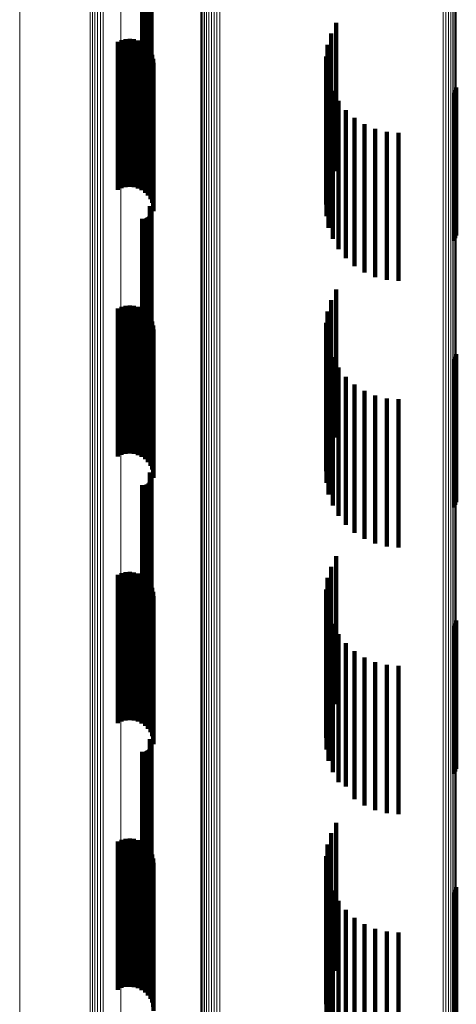
# Model space of a CAD drawing. Units: metres. Extents: x 0.02 to 0.11, y -0.59 to 0.65.
# Drawn here: x 0.02 to 0.04, y -0.22 to -0.18 of the extents above; entities that cross this region are included whole.
import ezdxf

# ---------------------------------------------------------------- set-up
doc = ezdxf.new("R2010")
doc.units = ezdxf.units.M
doc.linetypes.add('AUSGEZOGEN', pattern=[0])
doc.linetypes.add('VERDECKT2_S2', pattern=[0.009, 0.005, -0.004])
doc.layers.add('Standard', color=7, linetype='AUSGEZOGEN', lineweight=13)

msp = doc.modelspace()

# ---------------------------------------------------------------- linework, layer by layer
at = {"layer": 'Standard', "color": 253, "linetype": 'VERDECKT2_S2', "lineweight": 140, "transparency": 33554687}
for p, q in [((0.02905, -0.179616), (0.02905, -0.184616)), ((0.029074, -0.179655), (0.029074, -0.184655)), ((0.029091, -0.179697), (0.029091, -0.184697)), ((0.0291, -0.179742), (0.0291, -0.184742)), ((0.029102, -0.179788), (0.029102, -0.184788)), ((0.028788, -0.180045), (0.028788, -0.185045)), ((0.028833, -0.180048), (0.028833, -0.185048)), ((0.028879, -0.180044), (0.028879, -0.185044)), ((0.028923, -0.180032), (0.028923, -0.185032)), ((0.028965, -0.180013), (0.028965, -0.185013)), ((0.029002, -0.179987), (0.029002, -0.184987)), ((0.029035, -0.179955), (0.029035, -0.184955)), ((0.029062, -0.179918), (0.029062, -0.184918)), ((0.029083, -0.179877), (0.029083, -0.184877)), ((0.029096, -0.179833), (0.029096, -0.184833)), ((0.035341, -0.182436), (0.035341, -0.187436)), ((0.035166, -0.182792), (0.035166, -0.187792)), ((0.027965, -0.183072), (0.027965, -0.188072)), ((0.028094, -0.183015), (0.028094, -0.188015)), ((0.028231, -0.182981), (0.028231, -0.187981)), ((0.028371, -0.182971), (0.028371, -0.187971)), ((0.028511, -0.182985), (0.028511, -0.187985)), ((0.028647, -0.183023), (0.028647, -0.188023)), ((0.028774, -0.183084), (0.028774, -0.188084)), ((0.028889, -0.183166), (0.028889, -0.188166)), ((0.028987, -0.183266), (0.028987, -0.188266)), ((0.029068, -0.183382), (0.029068, -0.188382)), ((0.03505, -0.183172), (0.03505, -0.188172)), ((0.029126, -0.18351), (0.029126, -0.18851)), ((0.029163, -0.183646), (0.029163, -0.188646)), ((0.029175, -0.183787), (0.029175, -0.188787)), ((0.034997, -0.183565), (0.034997, -0.188565)), ((0.035009, -0.183962), (0.035009, -0.188962)), ((0.035084, -0.184352), (0.035084, -0.189352)), ((0.035222, -0.184724), (0.035222, -0.189724)), ((0.039317, -0.18479), (0.039317, -0.18979)), ((0.039359, -0.184705), (0.039359, -0.189705)), ((0.039385, -0.184614), (0.039385, -0.189614)), ((0.035417, -0.18507), (0.035417, -0.19007)), ((0.035667, -0.185379), (0.035667, -0.190379)), ((0.035962, -0.185644), (0.035962, -0.190644)), ((0.036297, -0.185857), (0.036297, -0.190857)), ((0.036661, -0.186014), (0.036661, -0.191014)), ((0.037047, -0.18611), (0.037047, -0.19111)), ((0.037443, -0.186142), (0.037443, -0.191142)), ((0.02905, -0.188616), (0.02905, -0.192943)), ((0.029074, -0.188655), (0.029074, -0.192929)), ((0.029091, -0.188697), (0.029091, -0.192913)), ((0.0291, -0.188742), (0.0291, -0.192896)), ((0.029102, -0.188788), (0.029102, -0.19288)), ((0.028788, -0.189045), (0.028788, -0.192785)), ((0.028833, -0.189048), (0.028833, -0.192784)), ((0.028879, -0.189044), (0.028879, -0.192786)), ((0.028923, -0.189032), (0.028923, -0.19279)), ((0.028965, -0.189013), (0.028965, -0.192797)), ((0.029002, -0.188987), (0.029002, -0.192807)), ((0.029035, -0.188955), (0.029035, -0.192818)), ((0.029062, -0.188918), (0.029062, -0.192832)), ((0.029083, -0.188877), (0.029083, -0.192847)), ((0.029096, -0.188833), (0.029096, -0.192863)), ((0.035341, -0.191436), (0.035341, -0.195218)), ((0.035166, -0.191792), (0.035166, -0.195087)), ((0.027965, -0.192072), (0.027965, -0.197072)), ((0.028094, -0.192015), (0.028094, -0.197015)), ((0.028231, -0.191981), (0.028231, -0.196981)), ((0.028371, -0.191971), (0.028371, -0.196971)), ((0.028511, -0.191985), (0.028511, -0.196985)), ((0.028647, -0.192023), (0.028647, -0.197023)), ((0.028774, -0.192084), (0.028774, -0.197084)), ((0.028889, -0.192166), (0.028889, -0.197166)), ((0.028987, -0.192266), (0.028987, -0.197266)), ((0.029068, -0.192382), (0.029068, -0.197382)), ((0.03505, -0.192172), (0.03505, -0.194947)), ((0.028788, -0.192785), (0.028788, -0.194045)), ((0.028833, -0.192784), (0.028833, -0.194048)), ((0.028879, -0.192786), (0.028879, -0.194044)), ((0.028923, -0.19279), (0.028923, -0.194032)), ((0.029126, -0.19251), (0.029126, -0.19751)), ((0.029163, -0.192646), (0.029163, -0.197646)), ((0.029175, -0.192787), (0.029175, -0.197787)), ((0.034997, -0.192565), (0.034997, -0.194802)), ((0.028965, -0.192797), (0.028965, -0.194013)), ((0.029002, -0.192807), (0.029002, -0.193987)), ((0.029035, -0.192818), (0.029035, -0.193955)), ((0.02905, -0.192943), (0.02905, -0.193616)), ((0.029062, -0.192832), (0.029062, -0.193918)), ((0.029074, -0.192929), (0.029074, -0.193655)), ((0.029083, -0.192847), (0.029083, -0.193877)), ((0.029091, -0.192913), (0.029091, -0.193697)), ((0.029096, -0.192863), (0.029096, -0.193833)), ((0.0291, -0.192896), (0.0291, -0.193742)), ((0.029102, -0.19288), (0.029102, -0.193788)), ((0.035009, -0.192962), (0.035009, -0.194656)), ((0.035084, -0.193352), (0.035084, -0.194513)), ((0.035222, -0.193724), (0.035222, -0.194375)), ((0.039317, -0.19379), (0.039317, -0.197664)), ((0.039359, -0.193705), (0.039359, -0.197695)), ((0.039385, -0.193614), (0.039385, -0.197729)), ((0.035417, -0.19407), (0.035417, -0.194248)), ((0.035222, -0.194375), (0.035222, -0.198724)), ((0.035417, -0.194248), (0.035417, -0.19907)), ((0.035667, -0.194379), (0.035667, -0.199379)), ((0.035009, -0.194656), (0.035009, -0.197962)), ((0.035084, -0.194513), (0.035084, -0.198352)), ((0.035962, -0.194644), (0.035962, -0.199644)), ((0.034997, -0.194802), (0.034997, -0.197565)), ((0.03505, -0.194947), (0.03505, -0.197172)), ((0.035166, -0.195087), (0.035166, -0.196792)), ((0.036297, -0.194857), (0.036297, -0.199857)), ((0.036661, -0.195014), (0.036661, -0.200014)), ((0.037047, -0.19511), (0.037047, -0.20011)), ((0.035341, -0.195218), (0.035341, -0.196436)), ((0.037443, -0.195142), (0.037443, -0.200142)), ((0.02905, -0.197616), (0.02905, -0.202616)), ((0.029074, -0.197655), (0.029074, -0.202655)), ((0.029091, -0.197697), (0.029091, -0.202697)), ((0.0291, -0.197742), (0.0291, -0.202742)), ((0.039317, -0.197664), (0.039317, -0.19879)), ((0.039359, -0.197695), (0.039359, -0.198705)), ((0.039385, -0.197729), (0.039385, -0.198614)), ((0.028788, -0.198045), (0.028788, -0.203045)), ((0.028833, -0.198048), (0.028833, -0.203048)), ((0.028879, -0.198044), (0.028879, -0.203044)), ((0.028923, -0.198032), (0.028923, -0.203032)), ((0.028965, -0.198013), (0.028965, -0.203013)), ((0.029002, -0.197987), (0.029002, -0.202987)), ((0.029035, -0.197955), (0.029035, -0.202955)), ((0.029062, -0.197918), (0.029062, -0.202918)), ((0.029083, -0.197877), (0.029083, -0.202877)), ((0.029096, -0.197833), (0.029096, -0.202833)), ((0.029102, -0.197788), (0.029102, -0.202788)), ((0.035341, -0.200436), (0.035341, -0.205436)), ((0.027965, -0.201072), (0.027965, -0.205598)), ((0.028094, -0.201015), (0.028094, -0.20562)), ((0.028231, -0.200981), (0.028231, -0.205634)), ((0.028371, -0.200971), (0.028371, -0.205637)), ((0.028511, -0.200985), (0.028511, -0.205632)), ((0.028647, -0.201023), (0.028647, -0.205617)), ((0.028774, -0.201084), (0.028774, -0.205593)), ((0.035166, -0.200792), (0.035166, -0.205792)), ((0.028889, -0.201166), (0.028889, -0.205561)), ((0.028987, -0.201266), (0.028987, -0.205522)), ((0.029068, -0.201382), (0.029068, -0.205477)), ((0.03505, -0.201172), (0.03505, -0.206172)), ((0.029126, -0.20151), (0.029126, -0.205426)), ((0.029163, -0.201646), (0.029163, -0.205373)), ((0.034997, -0.201565), (0.034997, -0.206565)), ((0.029175, -0.201787), (0.029175, -0.205318)), ((0.035009, -0.201962), (0.035009, -0.206962)), ((0.035084, -0.202352), (0.035084, -0.207352)), ((0.035222, -0.202724), (0.035222, -0.207724)), ((0.039359, -0.202705), (0.039359, -0.207705)), ((0.039385, -0.202614), (0.039385, -0.207614)), ((0.035417, -0.20307), (0.035417, -0.20807)), ((0.039317, -0.20279), (0.039317, -0.20779)), ((0.035667, -0.203379), (0.035667, -0.208216)), ((0.035962, -0.203644), (0.035962, -0.208112)), ((0.036297, -0.203857), (0.036297, -0.208029)), ((0.036661, -0.204014), (0.036661, -0.207967)), ((0.037047, -0.20411), (0.037047, -0.20793)), ((0.037443, -0.204142), (0.037443, -0.207917)), ((0.029163, -0.205373), (0.029163, -0.206646)), ((0.029175, -0.205318), (0.029175, -0.206787)), ((0.027965, -0.205598), (0.027965, -0.206072)), ((0.028094, -0.20562), (0.028094, -0.206015)), ((0.028231, -0.205634), (0.028231, -0.205981)), ((0.028371, -0.205637), (0.028371, -0.205971)), ((0.028511, -0.205632), (0.028511, -0.205985)), ((0.028647, -0.205617), (0.028647, -0.206023)), ((0.028774, -0.205593), (0.028774, -0.206084)), ((0.028889, -0.205561), (0.028889, -0.206166)), ((0.028987, -0.205522), (0.028987, -0.206266)), ((0.029068, -0.205477), (0.029068, -0.206382)), ((0.029126, -0.205426), (0.029126, -0.20651)), ((0.02905, -0.206616), (0.02905, -0.20695)), ((0.029074, -0.206655), (0.029074, -0.206934)), ((0.029091, -0.206697), (0.029091, -0.206918)), ((0.0291, -0.206742), (0.0291, -0.2069)), ((0.028788, -0.207045), (0.028788, -0.212045)), ((0.028833, -0.207048), (0.028833, -0.212048)), ((0.028879, -0.207044), (0.028879, -0.212044)), ((0.028923, -0.207032), (0.028923, -0.212032)), ((0.028965, -0.207013), (0.028965, -0.212013)), ((0.029002, -0.206987), (0.029002, -0.211987)), ((0.029035, -0.206955), (0.029035, -0.211955)), ((0.02905, -0.20695), (0.02905, -0.211616)), ((0.029062, -0.206918), (0.029062, -0.211918)), ((0.029074, -0.206934), (0.029074, -0.211655)), ((0.029083, -0.206877), (0.029083, -0.211877)), ((0.029091, -0.206918), (0.029091, -0.211697)), ((0.029096, -0.206833), (0.029096, -0.206865)), ((0.029096, -0.206865), (0.029096, -0.211833)), ((0.0291, -0.2069), (0.0291, -0.211742)), ((0.029102, -0.206788), (0.029102, -0.206882)), ((0.029102, -0.206882), (0.029102, -0.211788)), ((0.036297, -0.208029), (0.036297, -0.208857)), ((0.036661, -0.207967), (0.036661, -0.209014)), ((0.037047, -0.20793), (0.037047, -0.20911)), ((0.037443, -0.207917), (0.037443, -0.209142)), ((0.035667, -0.208216), (0.035667, -0.208216)), ((0.035962, -0.208112), (0.035962, -0.208644)), ((0.035341, -0.209436), (0.035341, -0.214436)), ((0.027965, -0.210072), (0.027965, -0.215072)), ((0.028094, -0.210015), (0.028094, -0.215015)), ((0.028231, -0.209981), (0.028231, -0.214981)), ((0.028371, -0.209971), (0.028371, -0.214971)), ((0.028511, -0.209985), (0.028511, -0.214985)), ((0.028647, -0.210023), (0.028647, -0.215023)), ((0.035166, -0.209792), (0.035166, -0.214792)), ((0.028774, -0.210084), (0.028774, -0.215084)), ((0.028889, -0.210166), (0.028889, -0.215166)), ((0.028987, -0.210266), (0.028987, -0.215266)), ((0.029068, -0.210382), (0.029068, -0.215382)), ((0.03505, -0.210172), (0.03505, -0.215172)), ((0.029126, -0.21051), (0.029126, -0.21551)), ((0.029163, -0.210646), (0.029163, -0.215646)), ((0.034997, -0.210565), (0.034997, -0.215565)), ((0.029175, -0.210787), (0.029175, -0.215787)), ((0.035009, -0.210962), (0.035009, -0.215962)), ((0.035084, -0.211352), (0.035084, -0.216352)), ((0.035222, -0.211724), (0.035222, -0.216724)), ((0.039359, -0.211705), (0.039359, -0.211999)), ((0.039385, -0.211614), (0.039385, -0.212035)), ((0.035417, -0.21207), (0.035417, -0.21707)), ((0.039317, -0.21179), (0.039317, -0.211966)), ((0.039317, -0.211966), (0.039317, -0.21679)), ((0.039359, -0.211999), (0.039359, -0.216705)), ((0.039385, -0.212035), (0.039385, -0.216614)), ((0.035667, -0.212379), (0.035667, -0.217379)), ((0.035962, -0.212644), (0.035962, -0.217644)), ((0.036297, -0.212857), (0.036297, -0.217857)), ((0.036661, -0.213014), (0.036661, -0.218014)), ((0.037047, -0.21311), (0.037047, -0.21811)), ((0.037443, -0.213142), (0.037443, -0.218142))]:
    msp.add_line(p, q, dxfattribs=at)
at = {"layer": 'Standard', "color": 7, "linetype": 'AUSGEZOGEN', "lineweight": 13, "transparency": 33554687}
for points in [[(0.024658, -0.079272), (0.024658, -0.09336), (0.024658, -0.107477), (0.024658, -0.121612), (0.024658, -0.13575), (0.024658, -0.149879), (0.024658, -0.163984), (0.024658, -0.178053), (0.024658, -0.192071), (0.024658, -0.206023), (0.024658, -0.219895), (0.024658, -0.233672), (0.024658, -0.247339), (0.024658, -0.260882), (0.024658, -0.274286), (0.024658, -0.287536), (0.024658, -0.300617), (0.024658, -0.313515)], [(0.027038, -0.079641), (0.027038, -0.093775), (0.027038, -0.10794), (0.027038, -0.122121), (0.027038, -0.136307), (0.027038, -0.150483), (0.027038, -0.164636), (0.027038, -0.178751), (0.027038, -0.192816), (0.027038, -0.206814), (0.027038, -0.220733), (0.027038, -0.234556), (0.027038, -0.248269), (0.027038, -0.261857), (0.027038, -0.275306), (0.027038, -0.2886), (0.027038, -0.301725), (0.027038, -0.314666)], [(0.027114, -0.07965), (0.027114, -0.093787), (0.027114, -0.107952), (0.027114, -0.122135), (0.027114, -0.136322), (0.027114, -0.150499), (0.027114, -0.164653), (0.027114, -0.17877), (0.027114, -0.192836), (0.027114, -0.206836), (0.027114, -0.220755), (0.027114, -0.234579), (0.027114, -0.248294), (0.027114, -0.261883), (0.027114, -0.275333), (0.027114, -0.288628), (0.027114, -0.301754), (0.027114, -0.314697)], [(0.027198, -0.079658), (0.027198, -0.093795), (0.027198, -0.107962), (0.027198, -0.122145), (0.027198, -0.136333), (0.027198, -0.150511), (0.027198, -0.164666), (0.027198, -0.178784), (0.027198, -0.192851), (0.027198, -0.206851), (0.027198, -0.220772), (0.027198, -0.234597), (0.027198, -0.248312), (0.027198, -0.261903), (0.027198, -0.275353), (0.027198, -0.288649), (0.027198, -0.301776), (0.027198, -0.31472)], [(0.027288, -0.079662), (0.027288, -0.0938), (0.027288, -0.107967), (0.027288, -0.122152), (0.027288, -0.13634), (0.027288, -0.150519), (0.027288, -0.164674), (0.027288, -0.178793), (0.027288, -0.19286), (0.027288, -0.206861), (0.027288, -0.220782), (0.027288, -0.234608), (0.027288, -0.248324), (0.027288, -0.261915), (0.027288, -0.275366), (0.027288, -0.288663), (0.027288, -0.30179), (0.027288, -0.314734)], [(0.027382, -0.079664), (0.027382, -0.093802), (0.027382, -0.10797), (0.027382, -0.122154), (0.027382, -0.136342), (0.027382, -0.150521), (0.027382, -0.164677), (0.027382, -0.178796), (0.027382, -0.192863), (0.027382, -0.206865), (0.027382, -0.220786), (0.027382, -0.234612), (0.027382, -0.248328), (0.027382, -0.261919), (0.027382, -0.275371), (0.027382, -0.288668), (0.027382, -0.301795), (0.027382, -0.314739)], [(0.027475, -0.079663), (0.027475, -0.093801), (0.027475, -0.107968), (0.027475, -0.122152), (0.027475, -0.136341), (0.027475, -0.150519), (0.027475, -0.164675), (0.027475, -0.178794), (0.027475, -0.192861), (0.027475, -0.206862), (0.027475, -0.220784), (0.027475, -0.234609), (0.027475, -0.248325), (0.027475, -0.261916), (0.027475, -0.275368), (0.027475, -0.288664), (0.027475, -0.301792), (0.027475, -0.314736)], [(0.028073, -0.079948), (0.028073, -0.094122), (0.028073, -0.108325), (0.028073, -0.122546), (0.028073, -0.136771), (0.028073, -0.150986), (0.028073, -0.165178), (0.028073, -0.179333), (0.028073, -0.193437), (0.028073, -0.207474), (0.028073, -0.221431), (0.028073, -0.235292), (0.028073, -0.249044), (0.028073, -0.26267), (0.028073, -0.276155), (0.028073, -0.289486), (0.028073, -0.302648), (0.028073, -0.315625)], [(0.039388, -0.082104), (0.039388, -0.096553), (0.039388, -0.111033), (0.039388, -0.12553), (0.039388, -0.140032), (0.039388, -0.154523), (0.039388, -0.168991), (0.039388, -0.183421), (0.039388, -0.197799), (0.039388, -0.212109), (0.039388, -0.226337), (0.039388, -0.240468), (0.039388, -0.254486), (0.039388, -0.268377), (0.039388, -0.282125), (0.039388, -0.295715), (0.039388, -0.309132)], [(0.039394, -0.082086), (0.039394, -0.096534), (0.039394, -0.111012), (0.039394, -0.125507), (0.039394, -0.140005), (0.039394, -0.154495), (0.039394, -0.168961), (0.039394, -0.183388), (0.039394, -0.197764), (0.039394, -0.212072), (0.039394, -0.226298), (0.039394, -0.240426), (0.039394, -0.254443), (0.039394, -0.268331), (0.039394, -0.282077), (0.039394, -0.295665), (0.039394, -0.30908)], [(0.030771, -0.082374), (0.030771, -0.096858), (0.030771, -0.111372), (0.030771, -0.125904), (0.030771, -0.14044), (0.030771, -0.154966), (0.030771, -0.169469), (0.030771, -0.183933), (0.030771, -0.198345), (0.030771, -0.21269), (0.030771, -0.226952), (0.030771, -0.241116), (0.030771, -0.255168), (0.030771, -0.269092), (0.030771, -0.282873), (0.030771, -0.296496), (0.030771, -0.309945)], [(0.030798, -0.08239), (0.030798, -0.096877), (0.030798, -0.111393), (0.030798, -0.125927), (0.030798, -0.140465), (0.030798, -0.154993), (0.030798, -0.169498), (0.030798, -0.183965), (0.030798, -0.198379), (0.030798, -0.212725), (0.030798, -0.226989), (0.030798, -0.241156), (0.030798, -0.25521), (0.030798, -0.269136), (0.030798, -0.282919), (0.030798, -0.296543), (0.030798, -0.309994)], [(0.03084, -0.082406), (0.03084, -0.096894), (0.03084, -0.111412), (0.03084, -0.125948), (0.03084, -0.140488), (0.03084, -0.155019), (0.03084, -0.169525), (0.03084, -0.183994), (0.03084, -0.19841), (0.03084, -0.212758), (0.03084, -0.227024), (0.03084, -0.241193), (0.03084, -0.255249), (0.03084, -0.269177), (0.03084, -0.282961), (0.03084, -0.296588), (0.03084, -0.31004)], [(0.030895, -0.08242), (0.030895, -0.09691), (0.030895, -0.11143), (0.030895, -0.125968), (0.030895, -0.140509), (0.030895, -0.155041), (0.030895, -0.16955), (0.030895, -0.18402), (0.030895, -0.198438), (0.030895, -0.212788), (0.030895, -0.227056), (0.030895, -0.241226), (0.030895, -0.255284), (0.030895, -0.269213), (0.030895, -0.283), (0.030895, -0.296628), (0.030895, -0.310082)], [(0.030964, -0.082432), (0.030964, -0.096923), (0.030964, -0.111445), (0.030964, -0.125984), (0.030964, -0.140527), (0.030964, -0.155061), (0.030964, -0.169571), (0.030964, -0.184042), (0.030964, -0.198462), (0.030964, -0.212813), (0.030964, -0.227083), (0.030964, -0.241254), (0.030964, -0.255313), (0.030964, -0.269245), (0.030964, -0.283032), (0.030964, -0.296662), (0.030964, -0.310118)], [(0.038954, -0.082185), (0.038954, -0.096645), (0.038954, -0.111136), (0.038954, -0.125643), (0.038954, -0.140155), (0.038954, -0.154657), (0.038954, -0.169135), (0.038954, -0.183576), (0.038954, -0.197964), (0.038954, -0.212284), (0.038954, -0.226523), (0.038954, -0.240664), (0.038954, -0.254692), (0.038954, -0.268593), (0.038954, -0.282351), (0.038954, -0.295951), (0.038954, -0.309377)], [(0.039045, -0.082181), (0.039045, -0.09664), (0.039045, -0.11113), (0.039045, -0.125637), (0.039045, -0.140148), (0.039045, -0.154649), (0.039045, -0.169127), (0.039045, -0.183567), (0.039045, -0.197954), (0.039045, -0.212274), (0.039045, -0.226512), (0.039045, -0.240652), (0.039045, -0.25468), (0.039045, -0.26858), (0.039045, -0.282338), (0.039045, -0.295937), (0.039045, -0.309363)], [(0.03913, -0.082173), (0.03913, -0.096631), (0.03913, -0.11112), (0.03913, -0.125626), (0.03913, -0.140136), (0.03913, -0.154637), (0.03913, -0.169114), (0.03913, -0.183552), (0.03913, -0.197939), (0.03913, -0.212258), (0.03913, -0.226495), (0.03913, -0.240634), (0.03913, -0.254661), (0.03913, -0.26856), (0.03913, -0.282317), (0.03913, -0.295915), (0.03913, -0.30934)], [(0.039207, -0.082163), (0.039207, -0.09662), (0.039207, -0.111107), (0.039207, -0.125612), (0.039207, -0.140121), (0.039207, -0.15462), (0.039207, -0.169096), (0.039207, -0.183533), (0.039207, -0.197918), (0.039207, -0.212236), (0.039207, -0.226471), (0.039207, -0.24061), (0.039207, -0.254635), (0.039207, -0.268534), (0.039207, -0.282289), (0.039207, -0.295886), (0.039207, -0.30931)], [(0.039273, -0.082151), (0.039273, -0.096606), (0.039273, -0.111092), (0.039273, -0.125595), (0.039273, -0.140102), (0.039273, -0.1546), (0.039273, -0.169074), (0.039273, -0.18351), (0.039273, -0.197893), (0.039273, -0.212209), (0.039273, -0.226443), (0.039273, -0.24058), (0.039273, -0.254604), (0.039273, -0.268501), (0.039273, -0.282254), (0.039273, -0.29585), (0.039273, -0.309273)], [(0.039326, -0.082136), (0.039326, -0.09659), (0.039326, -0.111074), (0.039326, -0.125575), (0.039326, -0.140081), (0.039326, -0.154576), (0.039326, -0.169048), (0.039326, -0.183483), (0.039326, -0.197864), (0.039326, -0.212179), (0.039326, -0.226411), (0.039326, -0.240546), (0.039326, -0.254568), (0.039326, -0.268463), (0.039326, -0.282215), (0.039326, -0.295809), (0.039326, -0.30923)], [(0.039365, -0.08212), (0.039365, -0.096572), (0.039365, -0.111054), (0.039365, -0.125553), (0.039365, -0.140057), (0.039365, -0.154551), (0.039365, -0.169021), (0.039365, -0.183453), (0.039365, -0.197832), (0.039365, -0.212145), (0.039365, -0.226375), (0.039365, -0.240508), (0.039365, -0.254528), (0.039365, -0.268421), (0.039365, -0.282171), (0.039365, -0.295763), (0.039365, -0.309182)], [(0.031042, -0.082441), (0.031042, -0.096934), (0.031042, -0.111457), (0.031042, -0.125997), (0.031042, -0.140542), (0.031042, -0.155076), (0.031042, -0.169588), (0.031042, -0.184061), (0.031042, -0.198481), (0.031042, -0.212834), (0.031042, -0.227104), (0.031042, -0.241277), (0.031042, -0.255338), (0.031042, -0.26927), (0.031042, -0.283059), (0.031042, -0.296689), (0.031042, -0.310146)], [(0.031128, -0.082448), (0.031128, -0.096942), (0.031128, -0.111466), (0.031128, -0.126007), (0.031128, -0.140552), (0.031128, -0.155088), (0.031128, -0.1696), (0.031128, -0.184074), (0.031128, -0.198495), (0.031128, -0.212849), (0.031128, -0.22712), (0.031128, -0.241294), (0.031128, -0.255355), (0.031128, -0.269288), (0.031128, -0.283078), (0.031128, -0.296709), (0.031128, -0.310167)], [(0.03122, -0.082452), (0.03122, -0.096946), (0.03122, -0.111471), (0.03122, -0.126013), (0.03122, -0.140558), (0.03122, -0.155095), (0.03122, -0.169607), (0.03122, -0.184082), (0.03122, -0.198503), (0.03122, -0.212858), (0.03122, -0.22713), (0.03122, -0.241304), (0.03122, -0.255366), (0.03122, -0.269299), (0.03122, -0.283089), (0.03122, -0.296721), (0.03122, -0.31018)], [(0.031314, -0.082453), (0.031314, -0.096948), (0.031314, -0.111472), (0.031314, -0.126014), (0.031314, -0.14056), (0.031314, -0.155096), (0.031314, -0.169609), (0.031314, -0.184084), (0.031314, -0.198506), (0.031314, -0.21286), (0.031314, -0.227132), (0.031314, -0.241307), (0.031314, -0.255369), (0.031314, -0.269302), (0.031314, -0.283093), (0.031314, -0.296725), (0.031314, -0.310183)], [(0.031408, -0.082452), (0.031408, -0.096945), (0.031408, -0.11147), (0.031408, -0.126012), (0.031408, -0.140557), (0.031408, -0.155094), (0.031408, -0.169606), (0.031408, -0.18408), (0.031408, -0.198502), (0.031408, -0.212856), (0.031408, -0.227128), (0.031408, -0.241302), (0.031408, -0.255364), (0.031408, -0.269298), (0.031408, -0.283088), (0.031408, -0.29672), (0.031408, -0.310178)]]:
    msp.add_lwpolyline(points, dxfattribs=at)

doc.saveas('drawing.dxf')
